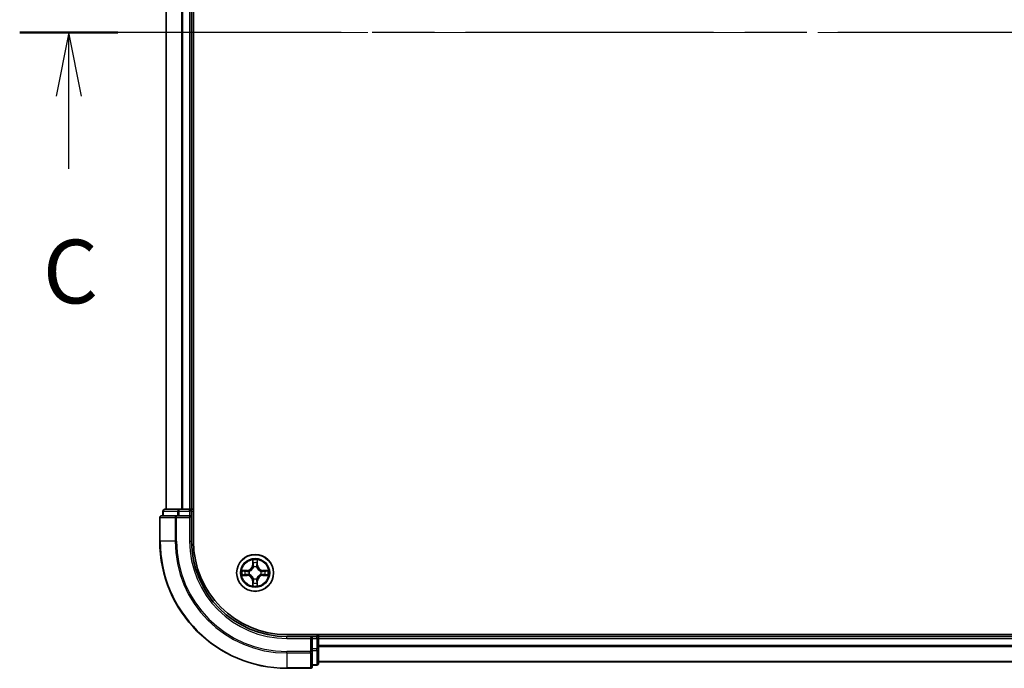
# Model space of a CAD drawing. Units: millimetres. Extents: x 36 to 7330, y 20 to 1144.
# Drawn here: x 1482 to 1637, y 839 to 941 of the extents above; entities that cross this region are included whole.
import ezdxf

# ---------------------------------------------------------------- set-up
doc = ezdxf.new("R2010")
doc.units = ezdxf.units.MM
doc.header["$LTSCALE"] = 2.5
doc.linetypes.add('CHAIN', pattern=[0.3543, 0.2362, -0.0295, 0.0591, -0.0295])
for name, color, linetype, lineweight in [('Centerline (ISO)', 131, 'Continuous', 18), ('Section Line (ISO)', 7, 'CHAIN', 25), ('Visible (ISO)', 7, 'Continuous', 35), ('Visible Narrow (ISO)', 7, 'Continuous', 25)]:
    doc.layers.add(name, color=color, linetype=linetype, lineweight=lineweight)
doc.styles.add('Note Text (TK)', font='MS PGothic.ttf')

# ---------------------------------------------------------------- blocks, each defined once
blk = doc.blocks.new('2dTransSection2')
at = {"layer": 'Section Line (ISO)', "linetype": 'CHAIN', "ltscale": 16.543451}
blk.add_line((214.939, 237.768), (129.019, 237.768), dxfattribs=at)
at = {"layer": 'Section Line (ISO)', "linetype": 'Continuous', "lineweight": 50}
blk.add_line((132.88, 237.768), (129.019, 237.768), dxfattribs=at)
at = {"layer": 'Section Line (ISO)', "linetype": 'Continuous'}
for p, q in [((130.95, 237.768), (130.45, 235.268)), ((130.95, 235.268), (130.95, 237.768)), ((131.45, 235.268), (130.95, 237.768)), ((130.95, 232.408), (130.95, 235.268))]:
    blk.add_line(p, q, dxfattribs=at)
at = {"layer": 'Section Line (ISO)', "insert": (129.931, 226.335), "char_height": 2.5, "attachment_point": 7, "style": 'Note Text (TK)'}
blk.add_mtext('C', dxfattribs=at)

msp = doc.modelspace()

# ---------------------------------------------------------------- linework, layer by layer
at = {"layer": 'Centerline (ISO)', "linetype": 'CHAIN', "ltscale": 23.990969}
msp.add_line((1812.8748, 939.0716), (1494.8748, 939.0716), dxfattribs=at)
at = {"layer": 'Visible (ISO)'}
for p, q in [((1509.1748, 859.0716), (1509.1748, 1019.0716)), ((1504.8748, 1014.0716), (1504.8748, 864.0716)), ((1508.8748, 864.0716), (1508.8748, 1014.0716)), ((1504.3748, 863.7716), (1504.3748, 863.0716)), ((1506.9161, 864.0716), (1504.6748, 864.0716)), ((1507.2917, 864.0716), (1506.9161, 864.0716)), ((1507.5153, 864.0716), (1507.2917, 864.0716)), ((1508.5748, 864.0716), (1507.5153, 864.0716)), ((1508.8748, 864.0716), (1508.5748, 864.0716)), ((1509.1748, 864.0716), (1508.8748, 864.0716)), ((1508.8748, 863.0716), (1508.8748, 863.7716)), ((1503.8748, 862.7716), (1503.8748, 859.0716)), ((1506.5153, 863.0716), (1504.1748, 863.0716)), ((1506.9161, 863.0716), (1506.5153, 863.0716)), ((1506.9161, 863.0716), (1508.5748, 863.0716)), ((1508.5748, 862.7716), (1508.8748, 863.0716)), ((1508.8748, 863.0716), (1508.5748, 863.0716)), ((1508.8748, 859.0716), (1508.8748, 863.0716)), ((1783.8748, 844.3716), (1523.8748, 844.3716)), ((1527.8748, 844.0716), (1523.8748, 844.0716)), ((1527.8748, 844.0716), (1527.5748, 843.7716)), ((1528.5748, 844.0716), (1527.8748, 844.0716)), ((1527.8748, 843.7716), (1527.8748, 844.0716)), ((1527.8748, 843.7716), (1527.8748, 842.113)), ((1528.8748, 844.0716), (1528.8748, 844.3716)), ((1528.8748, 843.7716), (1528.8748, 844.0716)), ((1778.8748, 844.0716), (1528.8748, 844.0716)), ((1528.8748, 842.113), (1528.8748, 843.7716)), ((1527.8748, 841.7121), (1527.8748, 842.113)), ((1527.8748, 839.3716), (1527.8748, 841.7121)), ((1528.8748, 839.8716), (1528.8748, 842.113)), ((1528.8748, 840.0716), (1778.8748, 840.0716)), ((1523.8748, 839.0716), (1527.5748, 839.0716)), ((1527.8748, 839.5716), (1528.5748, 839.5716))]:
    msp.add_line(p, q, dxfattribs=at)
msp.add_circle((1518.8748, 854.0716), 2.9, dxfattribs=at)
for centre, radius, start, end in [((1504.6748, 863.7716), 0.3, 90, 180), ((1508.5748, 863.7716), 0.3, 0, 90), ((1504.1748, 862.7716), 0.3, 90, 180), ((1523.8748, 859.0716), 20, 180, 270), ((1523.8748, 859.0716), 15, 180, 270), ((1523.8748, 859.0716), 14.7, 180, 270), ((1528.5748, 843.7716), 0.3, 0, 90), ((1527.5748, 839.3716), 0.3, 270, 0), ((1528.5748, 839.8716), 0.3, 270, 0)]:
    msp.add_arc(centre, radius, start, end, dxfattribs=at)
at = {"layer": 'Visible Narrow (ISO)'}
for p, q in [((1504.9443, 864.0716), (1504.9443, 1014.0716)), ((1507.2848, 1014.0716), (1507.2848, 864.0716)), ((1507.5153, 864.0716), (1507.5153, 1014.0716)), ((1508.5748, 1014.0716), (1508.5748, 864.0716)), ((1504.4443, 863.7716), (1504.3748, 863.7716)), ((1504.4443, 863.7716), (1506.6857, 863.7716)), ((1504.4443, 863.0716), (1504.4443, 863.7716)), ((1506.9161, 863.7716), (1506.6857, 863.7716)), ((1506.6857, 863.7716), (1506.6857, 863.0716)), ((1506.9161, 863.7716), (1506.9161, 864.0716)), ((1506.9161, 863.7716), (1508.5748, 863.7716)), ((1506.9161, 863.0716), (1506.9161, 863.7716)), ((1508.5748, 863.7716), (1508.5748, 864.0716)), ((1508.8748, 863.7716), (1508.5748, 863.7716)), ((1508.5748, 863.7716), (1508.5748, 863.0716)), ((1508.8748, 863.7716), (1509.1748, 863.7716)), ((1503.9443, 862.7716), (1503.8748, 862.7716)), ((1503.9443, 862.7716), (1506.2848, 862.7716)), ((1503.9443, 859.0716), (1503.9443, 862.7716)), ((1506.5153, 862.7716), (1506.2848, 862.7716)), ((1506.2848, 862.7716), (1506.2848, 859.0716)), ((1506.5153, 862.7716), (1506.5153, 863.0716)), ((1506.5153, 862.7716), (1508.5748, 862.7716)), ((1506.5153, 859.0716), (1506.5153, 862.7716)), ((1508.5748, 862.7716), (1508.5748, 859.0716)), ((1503.9443, 859.0716), (1503.8748, 859.0716)), ((1506.2848, 859.0716), (1503.9443, 859.0716)), ((1506.2848, 859.0716), (1506.5153, 859.0716)), ((1508.5748, 859.0716), (1508.8748, 859.0716)), ((1518.4843, 856.0943), (1518.4707, 855.3148)), ((1518.5205, 855.3139), (1518.5291, 855.804)), ((1519.2205, 855.804), (1519.229, 855.3139)), ((1519.2788, 855.3148), (1519.2652, 856.0943)), ((1517.6316, 854.4757), (1516.8521, 854.4621)), ((1517.1424, 854.4173), (1517.6324, 854.4259)), ((1517.6324, 854.4259), (1517.6316, 854.4757)), ((1517.6324, 854.4259), (1517.6337, 854.3532)), ((1517.9379, 854.3181), (1517.9585, 854.3127)), ((1518.5205, 855.3139), (1518.4707, 855.3148)), ((1518.5205, 855.3139), (1518.5932, 855.3127)), ((1518.6337, 854.9879), (1518.6283, 855.0085)), ((1519.1213, 855.0085), (1519.1159, 854.9879)), ((1519.229, 855.3139), (1519.1564, 855.3127)), ((1519.229, 855.3139), (1519.2788, 855.3148)), ((1519.7911, 854.3127), (1519.8117, 854.3181)), ((1520.1171, 854.4259), (1520.1158, 854.3532)), ((1520.1171, 854.4259), (1520.118, 854.4757)), ((1520.1171, 854.4259), (1520.6072, 854.4173)), ((1520.8975, 854.4621), (1520.118, 854.4757)), ((1516.8521, 853.6812), (1517.6316, 853.6676)), ((1517.6324, 853.7174), (1517.1424, 853.7259)), ((1517.6324, 853.7174), (1517.6316, 853.6676)), ((1517.6324, 853.7174), (1517.6337, 853.79)), ((1517.9585, 853.8305), (1517.9379, 853.8251)), ((1518.5205, 852.8293), (1518.4707, 852.8284)), ((1518.4707, 852.8284), (1518.4843, 852.0489)), ((1518.5205, 852.8293), (1518.5932, 852.8306)), ((1518.5291, 852.3392), (1518.5205, 852.8293)), ((1518.6283, 853.1347), (1518.6337, 853.1553)), ((1519.1159, 853.1553), (1519.1213, 853.1347)), ((1519.229, 852.8293), (1519.1564, 852.8306)), ((1519.229, 852.8293), (1519.2205, 852.3392)), ((1519.229, 852.8293), (1519.2788, 852.8284)), ((1519.2652, 852.0489), (1519.2788, 852.8284)), ((1519.8117, 853.8251), (1519.7911, 853.8305)), ((1520.1171, 853.7174), (1520.1158, 853.79)), ((1520.6072, 853.7259), (1520.1171, 853.7174)), ((1520.1171, 853.7174), (1520.118, 853.6676)), ((1520.118, 853.6676), (1520.8975, 853.6812)), ((1523.8748, 843.7716), (1523.8748, 844.0716)), ((1523.8748, 843.7716), (1527.5748, 843.7716)), ((1527.5748, 843.7716), (1527.5748, 841.7121)), ((1527.8748, 843.7716), (1528.5748, 843.7716)), ((1528.5748, 844.3716), (1528.5748, 844.0716)), ((1528.5748, 843.7716), (1528.5748, 844.0716)), ((1528.5748, 843.7716), (1528.5748, 842.113)), ((1528.8748, 843.7716), (1528.5748, 843.7716)), ((1528.8748, 843.7716), (1778.8748, 843.7716)), ((1527.5748, 841.7121), (1523.8748, 841.7121)), ((1523.8748, 841.4817), (1523.8748, 841.7121)), ((1527.8748, 841.7121), (1527.5748, 841.7121)), ((1527.5748, 841.4817), (1527.5748, 841.7121)), ((1528.5748, 842.113), (1527.8748, 842.113)), ((1527.8748, 841.8825), (1528.5748, 841.8825)), ((1528.8748, 842.113), (1528.5748, 842.113)), ((1528.5748, 841.8825), (1528.5748, 842.113)), ((1528.5748, 841.8825), (1528.5748, 839.6411)), ((1778.8748, 842.6653), (1528.8748, 842.6653)), ((1528.8748, 842.5116), (1778.8748, 842.5116)), ((1523.8748, 841.4817), (1527.5748, 841.4817)), ((1523.8748, 841.4817), (1523.8748, 839.1411)), ((1527.5748, 841.4817), (1527.5748, 839.1411)), ((1778.8748, 840.118), (1528.8748, 840.118)), ((1527.5748, 839.1411), (1523.8748, 839.1411)), ((1523.8748, 839.1411), (1523.8748, 839.0716)), ((1527.5748, 839.0716), (1527.5748, 839.1411)), ((1528.5748, 839.6411), (1527.8748, 839.6411)), ((1528.5748, 839.5716), (1528.5748, 839.6411))]:
    msp.add_line(p, q, dxfattribs=at)
for radius in [2.8677, 2.3092, 2.1415]:
    msp.add_circle((1518.8748, 854.0716), radius, dxfattribs=at)
for centre, radius, start, end in [((1523.8748, 859.0716), 19.9305, 180, 270), ((1523.8748, 859.0716), 17.59, 180, 270), ((1523.8748, 859.0716), 17.3595, 180, 270), ((1523.8748, 859.0716), 15.3, 180, 270), ((1518.8748, 854.0716), 2.0601, 79.074582, 100.925418), ((1518.8748, 854.0716), 1.6122, 79.692479, 100.307521), ((1518.8748, 854.0716), 2.0601, 169.074582, 190.925418), ((1518.8748, 854.0716), 1.6122, 169.692479, 190.307521), ((1517.6167, 855.3297), 0.8542, 271, 359), ((1517.6167, 855.3297), 0.904, 271, 359), ((1518.8748, 854.0716), 0.9688, 165.258044, 194.741956), ((1518.8748, 854.0716), 0.9475, 165.258044, 194.741956), ((1518.8748, 854.0716), 0.9688, 75.258044, 104.741956), ((1518.8748, 854.0716), 0.9475, 75.258044, 104.741956), ((1520.1329, 855.3297), 0.904, 181, 269), ((1520.1329, 855.3297), 0.8542, 181, 269), ((1518.8748, 854.0716), 0.9475, 345.258044, 14.741956), ((1518.8748, 854.0716), 0.9688, 345.258044, 14.741956), ((1518.8748, 854.0716), 1.6122, 349.692479, 10.307521), ((1518.8748, 854.0716), 2.0601, 349.074582, 10.925418), ((1517.6167, 852.8135), 0.8542, 1, 89), ((1517.6167, 852.8135), 0.904, 1, 89), ((1518.8748, 854.0716), 1.6122, 259.692479, 280.307521), ((1518.8748, 854.0716), 0.9688, 255.258044, 284.741956), ((1518.8748, 854.0716), 0.9475, 255.258044, 284.741956), ((1520.1329, 852.8135), 0.904, 91, 179), ((1520.1329, 852.8135), 0.8542, 91, 179), ((1518.8748, 854.0716), 2.0601, 259.074582, 280.925418)]:
    msp.add_arc(centre, radius, start, end, dxfattribs=at)
for centre, major_axis, ratio, start_param, end_param in [((1504.6748, 863.7716), (0, 0.3), 0.76822128, 0, 1.57079633), ((1506.9161, 863.7716), (0, 0.3), 0.76822128, 0, 1.57079633), ((1504.1748, 862.7716), (0, 0.3), 0.76822128, 0, 1.57079633), ((1506.5153, 862.7716), (0, 0.3), 0.76822128, 0, 1.57079633), ((1518.5789, 855.8031), (-0.05, -0.002), 0.54850665, 4.7835784, 6.17876057), ((1518.5943, 855.6137), (-0.0494, -0.008), 0.89574018, 4.73044269, 6.08586581), ((1519.1552, 855.6137), (0.0494, -0.008), 0.89574018, 0.19731949, 1.55274262), ((1519.1707, 855.8031), (0.05, -0.002), 0.54850665, 0.10442473, 1.4996069), ((1517.1433, 854.3675), (0.002, 0.05), 0.54850665, 0.10442473, 1.4996069), ((1517.3327, 854.3521), (0.008, 0.0494), 0.89574018, 0.19731949, 1.55274262), ((1517.6346, 854.3034), (0.008, 0.0494), 0.89572054, 0.1973017, 1.54834765), ((1517.9812, 854.3067), (-0.0091, 0.0492), 0.87684641, 0.18229136, 1.17990219), ((1517.9812, 854.3067), (-0.0149, 0.0477), 0.41070123, 0.09573579, 1.31868747), ((1518.6396, 854.9652), (-0.0492, 0.0091), 0.87684642, 5.10328313, 6.10089396), ((1518.6396, 854.9652), (-0.0477, 0.0149), 0.41070123, 4.96449783, 6.18744952), ((1518.643, 855.3118), (-0.0494, -0.008), 0.89572054, 4.73483766, 6.08588361), ((1519.1066, 855.3118), (0.0494, -0.008), 0.89572054, 0.1973017, 1.54834765), ((1519.1099, 854.9652), (0.0477, 0.0149), 0.41070123, 0.09573579, 1.31868747), ((1519.1099, 854.9652), (0.0492, 0.0091), 0.87684641, 0.18229136, 1.17990219), ((1519.7684, 854.3067), (0.0091, 0.0492), 0.87684642, 5.10328313, 6.10089396), ((1519.7684, 854.3067), (0.0149, 0.0477), 0.41070123, 4.96449783, 6.18744952), ((1520.115, 854.3034), (-0.008, 0.0494), 0.89572054, 4.73483766, 6.08588361), ((1520.4169, 854.3521), (-0.008, 0.0494), 0.89574018, 4.73044269, 6.08586581), ((1520.6063, 854.3675), (-0.002, 0.05), 0.54850665, 4.7835784, 6.17876057), ((1517.1433, 853.7757), (0.002, -0.05), 0.54850665, 4.7835784, 6.17876057), ((1517.3327, 853.7912), (0.008, -0.0494), 0.89574018, 4.73044269, 6.08586581), ((1517.6346, 853.8398), (0.008, -0.0494), 0.89572054, 4.73483766, 6.08588361), ((1517.9812, 853.8365), (-0.0091, -0.0492), 0.87684642, 5.10328313, 6.10089396), ((1517.9812, 853.8365), (-0.0149, -0.0477), 0.41070123, 4.96449783, 6.18744952), ((1518.5943, 852.5295), (-0.0494, 0.008), 0.89574018, 0.19731949, 1.55274262), ((1518.6396, 853.178), (-0.0492, -0.0091), 0.87684641, 0.18229136, 1.17990219), ((1518.6396, 853.178), (-0.0477, -0.0149), 0.41070123, 0.09573579, 1.31868747), ((1518.643, 852.8314), (-0.0494, 0.008), 0.89572054, 0.1973017, 1.54834765), ((1519.1066, 852.8314), (0.0494, 0.008), 0.89572054, 4.73483766, 6.08588361), ((1519.1099, 853.178), (0.0477, -0.0149), 0.41070123, 4.96449783, 6.18744952), ((1519.1099, 853.178), (0.0492, -0.0091), 0.87684642, 5.10328313, 6.10089396), ((1519.1552, 852.5295), (0.0494, 0.008), 0.89574018, 4.73044269, 6.08586581), ((1519.7684, 853.8365), (0.0149, -0.0477), 0.41070123, 0.09573579, 1.31868747), ((1519.7684, 853.8365), (0.0091, -0.0492), 0.87684641, 0.18229136, 1.17990219), ((1520.115, 853.8398), (-0.008, -0.0494), 0.89572054, 0.1973017, 1.54834765), ((1520.4169, 853.7912), (-0.008, -0.0494), 0.89574018, 0.19731949, 1.55274262), ((1520.6063, 853.7757), (-0.002, -0.05), 0.54850665, 0.10442473, 1.4996069), ((1518.5789, 852.3401), (-0.05, 0.002), 0.54850665, 0.10442473, 1.4996069), ((1519.1707, 852.3401), (0.05, 0.002), 0.54850665, 4.7835784, 6.17876057), ((1527.5748, 841.7121), (0.3, 0), 0.76822128, 4.71238898, 6.28318531), ((1528.5748, 842.113), (0.3, 0), 0.76822128, 4.71238898, 6.28318531), ((1527.5748, 839.3716), (0.3, 0), 0.76822128, 4.71238898, 6.28318531), ((1528.5748, 839.8716), (0.3, 0), 0.76822128, 4.71238898, 6.28318531)]:
    msp.add_ellipse(centre, major_axis=major_axis, ratio=ratio, start_param=start_param, end_param=end_param, dxfattribs=at)
for points, knots in [([(1518.5742, 855.8303), (1518.5739, 855.8454), (1518.5718, 855.8609), (1518.5632, 855.9018), (1518.5551, 855.9274), (1518.537, 855.9761), (1518.5273, 855.9992), (1518.5065, 856.0463), (1518.4954, 856.0704), (1518.4843, 856.0943)], [0, 0, 0, 0, 0.0059340385, 0.0059340385, 0.0154285, 0.0154285, 0.0237449879, 0.0237449879, 0.0323943032, 0.0323943032, 0.0323943032, 0.0323943032]), ([(1518.4843, 856.0943), (1518.4899, 856.068), (1518.4954, 856.0415), (1518.5058, 855.9896), (1518.5106, 855.9642), (1518.5196, 855.9107), (1518.5237, 855.8825), (1518.5279, 855.8375), (1518.5289, 855.8205), (1518.5291, 855.804)], [-0.0323943032, -0.0323943032, -0.0323943032, -0.0323943032, -0.0237449879, -0.0237449879, -0.0154285, -0.0154285, -0.0059340385, -0.0059340385, 0, 0, 0, 0]), ([(1518.5291, 855.804), (1518.5307, 855.7636), (1518.5328, 855.7268), (1518.538, 855.6629), (1518.5411, 855.6358), (1518.5445, 855.6146)], [0, 0, 0, 0, 0.014491423, 0.014491423, 0.0289828459, 0.0289828459, 0.0289828459, 0.0289828459]), ([(1518.5445, 855.6146), (1518.5526, 855.5643), (1518.5607, 855.5139), (1518.5769, 855.4133), (1518.5851, 855.363), (1518.5932, 855.3127)], [0, 0, 0, 0, 0.0343899271, 0.0343899271, 0.0687798542, 0.0687798542, 0.0687798542, 0.0687798542]), ([(1518.5863, 855.6578), (1518.5833, 855.6771), (1518.5807, 855.7017), (1518.5766, 855.76), (1518.5752, 855.7935), (1518.5742, 855.8303)], [-0.0289828459, -0.0289828459, -0.0289828459, -0.0289828459, -0.014491423, -0.014491423, 0, 0, 0, 0]), ([(1518.6347, 855.3558), (1518.6267, 855.4062), (1518.6186, 855.4565), (1518.6025, 855.5571), (1518.5944, 855.6075), (1518.5863, 855.6578)], [-0.0687798542, -0.0687798542, -0.0687798542, -0.0687798542, -0.0343899271, -0.0343899271, 0, 0, 0, 0]), ([(1519.1632, 855.6578), (1519.1552, 855.6075), (1519.1471, 855.5571), (1519.131, 855.4565), (1519.1229, 855.4062), (1519.1148, 855.3558)], [-0.0687798542, -0.0687798542, -0.0687798542, -0.0687798542, -0.0343899271, -0.0343899271, 0, 0, 0, 0]), ([(1519.1564, 855.3127), (1519.1645, 855.363), (1519.1726, 855.4133), (1519.1888, 855.5139), (1519.1969, 855.5643), (1519.205, 855.6146)], [0, 0, 0, 0, 0.0343899271, 0.0343899271, 0.0687798542, 0.0687798542, 0.0687798542, 0.0687798542]), ([(1519.1753, 855.8303), (1519.1744, 855.7938), (1519.1729, 855.7604), (1519.1689, 855.702), (1519.1663, 855.6772), (1519.1632, 855.6578)], [-0.0289828459, -0.0289828459, -0.0289828459, -0.0289828459, -0.0145850634, -0.0145850634, 0, 0, 0, 0]), ([(1519.2652, 856.0943), (1519.2518, 856.0652), (1519.2381, 856.0358), (1519.2095, 855.9692), (1519.1952, 855.9325), (1519.1798, 855.8739), (1519.1759, 855.8517), (1519.1753, 855.8303)], [-0.0003383294, -0.0003383294, -0.0003383294, -0.0003383294, 0.0102009359, 0.0102009359, 0.0236501899, 0.0236501899, 0.0320559737, 0.0320559737, 0.0320559737, 0.0320559737]), ([(1519.205, 855.6146), (1519.2085, 855.6359), (1519.2116, 855.6632), (1519.2167, 855.7273), (1519.2189, 855.7639), (1519.2205, 855.804)], [0, 0, 0, 0, 0.0145850634, 0.0145850634, 0.0289828459, 0.0289828459, 0.0289828459, 0.0289828459]), ([(1519.2205, 855.804), (1519.2207, 855.8274), (1519.2227, 855.8518), (1519.2303, 855.9162), (1519.2374, 855.9566), (1519.2517, 856.0299), (1519.2585, 856.0623), (1519.2652, 856.0943)], [-0.0320559737, -0.0320559737, -0.0320559737, -0.0320559737, -0.0236501899, -0.0236501899, -0.0102009359, -0.0102009359, 0.0003383294, 0.0003383294, 0.0003383294, 0.0003383294]), ([(1517.1424, 854.4173), (1517.119, 854.4176), (1517.0946, 854.4195), (1517.0302, 854.4271), (1516.9898, 854.4342), (1516.9165, 854.4485), (1516.8841, 854.4553), (1516.8521, 854.4621)], [-0.0320559737, -0.0320559737, -0.0320559737, -0.0320559737, -0.0236501899, -0.0236501899, -0.0102009359, -0.0102009359, 0.0003383294, 0.0003383294, 0.0003383294, 0.0003383294]), ([(1516.8521, 854.4621), (1516.8812, 854.4486), (1516.9106, 854.435), (1516.9772, 854.4064), (1517.0139, 854.3921), (1517.0725, 854.3767), (1517.0947, 854.3727), (1517.1161, 854.3722)], [-0.0003383294, -0.0003383294, -0.0003383294, -0.0003383294, 0.0102009359, 0.0102009359, 0.0236501899, 0.0236501899, 0.0320559737, 0.0320559737, 0.0320559737, 0.0320559737]), ([(1517.1161, 854.3722), (1517.1526, 854.3712), (1517.186, 854.3698), (1517.2443, 854.3657), (1517.2692, 854.3632), (1517.2886, 854.3601)], [-0.0289828459, -0.0289828459, -0.0289828459, -0.0289828459, -0.0145850634, -0.0145850634, 0, 0, 0, 0]), ([(1517.3318, 854.4019), (1517.3105, 854.4053), (1517.2832, 854.4084), (1517.2191, 854.4136), (1517.1825, 854.4157), (1517.1424, 854.4173)], [0, 0, 0, 0, 0.0145850634, 0.0145850634, 0.0289828459, 0.0289828459, 0.0289828459, 0.0289828459]), ([(1517.2886, 854.3601), (1517.3389, 854.352), (1517.3893, 854.3439), (1517.4899, 854.3278), (1517.5402, 854.3197), (1517.5906, 854.3117)], [-0.0687798542, -0.0687798542, -0.0687798542, -0.0687798542, -0.0343899271, -0.0343899271, 0, 0, 0, 0]), ([(1517.6337, 854.3532), (1517.5834, 854.3613), (1517.5331, 854.3694), (1517.4324, 854.3857), (1517.3821, 854.3938), (1517.3318, 854.4019)], [0, 0, 0, 0, 0.0343899271, 0.0343899271, 0.0687798542, 0.0687798542, 0.0687798542, 0.0687798542]), ([(1517.5906, 854.3117), (1517.6624, 854.3001), (1517.7356, 854.2963), (1517.8523, 854.3039), (1517.8945, 854.3093), (1517.9379, 854.3181)], [-0.0982412545, -0.0982412545, -0.0982412545, -0.0982412545, -0.0491206273, -0.0491206273, -0.0217758941, -0.0217758941, -0.0217758941, -0.0217758941]), ([(1517.9645, 854.3537), (1517.9232, 854.3464), (1517.8829, 854.3421), (1517.7718, 854.337), (1517.7021, 854.3416), (1517.6337, 854.3532)], [0.0217758941, 0.0217758941, 0.0217758941, 0.0217758941, 0.0491206273, 0.0491206273, 0.0982412545, 0.0982412545, 0.0982412545, 0.0982412545]), ([(1517.9585, 854.3127), (1517.9744, 854.3179), (1517.9902, 854.3235), (1518.0862, 854.36), (1518.1653, 854.4017), (1518.288, 854.4895), (1518.3337, 854.5282), (1518.3759, 854.5705), (1518.4182, 854.6127), (1518.4569, 854.6584), (1518.5447, 854.781), (1518.5864, 854.8602), (1518.6229, 854.9562), (1518.6285, 854.972), (1518.6337, 854.9879)], [-0.174866013, -0.174866013, -0.174866013, -0.174866013, -0.16940495, -0.16940495, -0.141674077, -0.141674077, -0.124342281, -0.124342281, -0.124342281, -0.107010485, -0.107010485, -0.079279611, -0.079279611, -0.073818549, -0.073818549, -0.073818549, -0.073818549]), ([(1518.5927, 854.9819), (1518.588, 854.9668), (1518.583, 854.9517), (1518.5497, 854.8605), (1518.5119, 854.7855), (1518.4317, 854.6706), (1518.3963, 854.6281), (1518.3573, 854.5891), (1518.3183, 854.5501), (1518.2758, 854.5147), (1518.1609, 854.4345), (1518.0859, 854.3966), (1517.9947, 854.3634), (1517.9796, 854.3584), (1517.9645, 854.3537)], [0.073818549, 0.073818549, 0.073818549, 0.073818549, 0.079279611, 0.079279611, 0.107010485, 0.107010485, 0.124342281, 0.124342281, 0.124342281, 0.141674077, 0.141674077, 0.16940495, 0.16940495, 0.174866013, 0.174866013, 0.174866013, 0.174866013]), ([(1518.5932, 855.3127), (1518.6048, 855.2443), (1518.6094, 855.1746), (1518.6043, 855.0634), (1518.6, 855.0231), (1518.5927, 854.9819)], [0, 0, 0, 0, 0.0491206273, 0.0491206273, 0.0764653604, 0.0764653604, 0.0764653604, 0.0764653604]), ([(1518.6283, 855.0085), (1518.6371, 855.0518), (1518.6425, 855.0941), (1518.6501, 855.2108), (1518.6462, 855.2839), (1518.6347, 855.3558)], [-0.0764653604, -0.0764653604, -0.0764653604, -0.0764653604, -0.0491206273, -0.0491206273, 0, 0, 0, 0]), ([(1519.1148, 855.3558), (1519.1033, 855.2839), (1519.0995, 855.2108), (1519.1071, 855.0941), (1519.1125, 855.0518), (1519.1213, 855.0085)], [-0.0982412545, -0.0982412545, -0.0982412545, -0.0982412545, -0.0491206273, -0.0491206273, -0.0217758941, -0.0217758941, -0.0217758941, -0.0217758941]), ([(1519.1159, 854.9879), (1519.121, 854.972), (1519.1266, 854.9562), (1519.1632, 854.8602), (1519.2048, 854.781), (1519.2927, 854.6584), (1519.3314, 854.6127), (1519.3736, 854.5705), (1519.4159, 854.5282), (1519.4615, 854.4895), (1519.5842, 854.4017), (1519.6633, 854.36), (1519.7593, 854.3235), (1519.7752, 854.3179), (1519.7911, 854.3127)], [-0.174866013, -0.174866013, -0.174866013, -0.174866013, -0.16940495, -0.16940495, -0.141674077, -0.141674077, -0.124342281, -0.124342281, -0.124342281, -0.107010485, -0.107010485, -0.079279611, -0.079279611, -0.073818549, -0.073818549, -0.073818549, -0.073818549]), ([(1519.1568, 854.9819), (1519.1496, 855.0231), (1519.1453, 855.0634), (1519.1402, 855.1746), (1519.1448, 855.2443), (1519.1564, 855.3127)], [0.0217758941, 0.0217758941, 0.0217758941, 0.0217758941, 0.0491206273, 0.0491206273, 0.0982412545, 0.0982412545, 0.0982412545, 0.0982412545]), ([(1519.7851, 854.3537), (1519.77, 854.3584), (1519.7549, 854.3634), (1519.6637, 854.3966), (1519.5887, 854.4345), (1519.4737, 854.5147), (1519.4312, 854.5501), (1519.3922, 854.5891), (1519.3532, 854.6281), (1519.3179, 854.6706), (1519.2377, 854.7855), (1519.1998, 854.8605), (1519.1666, 854.9517), (1519.1615, 854.9668), (1519.1568, 854.9819)], [0.073818549, 0.073818549, 0.073818549, 0.073818549, 0.079279611, 0.079279611, 0.107010485, 0.107010485, 0.124342281, 0.124342281, 0.124342281, 0.141674077, 0.141674077, 0.16940495, 0.16940495, 0.174866013, 0.174866013, 0.174866013, 0.174866013]), ([(1520.1158, 854.3532), (1520.0474, 854.3416), (1519.9778, 854.337), (1519.8666, 854.3421), (1519.8263, 854.3464), (1519.7851, 854.3537)], [0, 0, 0, 0, 0.0491206273, 0.0491206273, 0.0764653604, 0.0764653604, 0.0764653604, 0.0764653604]), ([(1519.8117, 854.3181), (1519.855, 854.3093), (1519.8973, 854.3039), (1520.014, 854.2963), (1520.0871, 854.3001), (1520.159, 854.3117)], [-0.0764653604, -0.0764653604, -0.0764653604, -0.0764653604, -0.0491206273, -0.0491206273, 0, 0, 0, 0]), ([(1520.4177, 854.4019), (1520.3674, 854.3938), (1520.3171, 854.3857), (1520.2165, 854.3694), (1520.1662, 854.3613), (1520.1158, 854.3532)], [0, 0, 0, 0, 0.0343899271, 0.0343899271, 0.0687798542, 0.0687798542, 0.0687798542, 0.0687798542]), ([(1520.159, 854.3117), (1520.2093, 854.3197), (1520.2596, 854.3278), (1520.3603, 854.3439), (1520.4106, 854.352), (1520.4609, 854.3601)], [-0.0687798542, -0.0687798542, -0.0687798542, -0.0687798542, -0.0343899271, -0.0343899271, 0, 0, 0, 0]), ([(1520.6072, 854.4173), (1520.5668, 854.4157), (1520.53, 854.4136), (1520.466, 854.4083), (1520.4389, 854.4053), (1520.4177, 854.4019)], [0, 0, 0, 0, 0.014491423, 0.014491423, 0.0289828459, 0.0289828459, 0.0289828459, 0.0289828459]), ([(1520.4609, 854.3601), (1520.4802, 854.3631), (1520.5049, 854.3657), (1520.5631, 854.3698), (1520.5967, 854.3712), (1520.6335, 854.3722)], [-0.0289828459, -0.0289828459, -0.0289828459, -0.0289828459, -0.014491423, -0.014491423, 0, 0, 0, 0]), ([(1520.8975, 854.4621), (1520.8712, 854.4565), (1520.8447, 854.4509), (1520.7927, 854.4406), (1520.7674, 854.4358), (1520.7138, 854.4268), (1520.6857, 854.4227), (1520.6407, 854.4185), (1520.6237, 854.4175), (1520.6072, 854.4173)], [-0.0323943032, -0.0323943032, -0.0323943032, -0.0323943032, -0.0237449879, -0.0237449879, -0.0154285, -0.0154285, -0.0059340385, -0.0059340385, 0, 0, 0, 0]), ([(1520.6335, 854.3722), (1520.6485, 854.3725), (1520.664, 854.3746), (1520.705, 854.3831), (1520.7306, 854.3913), (1520.7793, 854.4094), (1520.8023, 854.4191), (1520.8495, 854.4399), (1520.8736, 854.451), (1520.8975, 854.4621)], [0, 0, 0, 0, 0.0059340385, 0.0059340385, 0.0154285, 0.0154285, 0.0237449879, 0.0237449879, 0.0323943032, 0.0323943032, 0.0323943032, 0.0323943032]), ([(1517.1161, 853.7711), (1517.101, 853.7707), (1517.0855, 853.7686), (1517.0446, 853.7601), (1517.019, 853.7519), (1516.9703, 853.7338), (1516.9472, 853.7242), (1516.9001, 853.7034), (1516.876, 853.6922), (1516.8521, 853.6812)], [0, 0, 0, 0, 0.0059340385, 0.0059340385, 0.0154285, 0.0154285, 0.0237449879, 0.0237449879, 0.0323943032, 0.0323943032, 0.0323943032, 0.0323943032]), ([(1516.8521, 853.6812), (1516.8784, 853.6867), (1516.9049, 853.6923), (1516.9568, 853.7027), (1516.9822, 853.7075), (1517.0357, 853.7165), (1517.0639, 853.7205), (1517.1089, 853.7247), (1517.1259, 853.7257), (1517.1424, 853.7259)], [-0.0323943032, -0.0323943032, -0.0323943032, -0.0323943032, -0.0237449879, -0.0237449879, -0.0154285, -0.0154285, -0.0059340385, -0.0059340385, 0, 0, 0, 0]), ([(1517.2886, 853.7831), (1517.2693, 853.7801), (1517.2447, 853.7775), (1517.1864, 853.7735), (1517.1529, 853.772), (1517.1161, 853.7711)], [-0.0289828459, -0.0289828459, -0.0289828459, -0.0289828459, -0.014491423, -0.014491423, 0, 0, 0, 0]), ([(1517.1424, 853.7259), (1517.1827, 853.7275), (1517.2196, 853.7297), (1517.2835, 853.7349), (1517.3106, 853.7379), (1517.3318, 853.7414)], [0, 0, 0, 0, 0.014491423, 0.014491423, 0.0289828459, 0.0289828459, 0.0289828459, 0.0289828459]), ([(1517.5906, 853.8316), (1517.5402, 853.8235), (1517.4899, 853.8154), (1517.3893, 853.7993), (1517.3389, 853.7912), (1517.2886, 853.7831)], [-0.0687798542, -0.0687798542, -0.0687798542, -0.0687798542, -0.0343899271, -0.0343899271, 0, 0, 0, 0]), ([(1517.3318, 853.7414), (1517.3821, 853.7495), (1517.4324, 853.7576), (1517.5331, 853.7738), (1517.5834, 853.7819), (1517.6337, 853.79)], [0, 0, 0, 0, 0.0343899271, 0.0343899271, 0.0687798542, 0.0687798542, 0.0687798542, 0.0687798542]), ([(1517.9379, 853.8251), (1517.8945, 853.8339), (1517.8523, 853.8393), (1517.7356, 853.8469), (1517.6624, 853.8431), (1517.5906, 853.8316)], [-0.0764653604, -0.0764653604, -0.0764653604, -0.0764653604, -0.0491206273, -0.0491206273, 0, 0, 0, 0]), ([(1517.6337, 853.79), (1517.7021, 853.8016), (1517.7718, 853.8062), (1517.8829, 853.8011), (1517.9232, 853.7968), (1517.9645, 853.7896)], [0, 0, 0, 0, 0.0491206273, 0.0491206273, 0.0764653604, 0.0764653604, 0.0764653604, 0.0764653604]), ([(1518.6337, 853.1553), (1518.6285, 853.1712), (1518.6229, 853.1871), (1518.5864, 853.2831), (1518.5447, 853.3622), (1518.4569, 853.4848), (1518.4182, 853.5305), (1518.3759, 853.5728), (1518.3337, 853.615), (1518.288, 853.6537), (1518.1653, 853.7416), (1518.0862, 853.7832), (1517.9902, 853.8198), (1517.9744, 853.8253), (1517.9585, 853.8305)], [-0.174866013, -0.174866013, -0.174866013, -0.174866013, -0.16940495, -0.16940495, -0.141674077, -0.141674077, -0.124342281, -0.124342281, -0.124342281, -0.107010485, -0.107010485, -0.079279611, -0.079279611, -0.073818549, -0.073818549, -0.073818549, -0.073818549]), ([(1517.9645, 853.7896), (1517.9796, 853.7849), (1517.9947, 853.7798), (1518.0859, 853.7466), (1518.1609, 853.7087), (1518.2758, 853.6285), (1518.3183, 853.5931), (1518.3573, 853.5542), (1518.3963, 853.5152), (1518.4317, 853.4727), (1518.5119, 853.3577), (1518.5497, 853.2827), (1518.583, 853.1915), (1518.588, 853.1764), (1518.5927, 853.1613)], [0.073818549, 0.073818549, 0.073818549, 0.073818549, 0.079279611, 0.079279611, 0.107010485, 0.107010485, 0.124342281, 0.124342281, 0.124342281, 0.141674077, 0.141674077, 0.16940495, 0.16940495, 0.174866013, 0.174866013, 0.174866013, 0.174866013]), ([(1518.5445, 852.5287), (1518.5411, 852.5073), (1518.538, 852.48), (1518.5328, 852.4159), (1518.5307, 852.3793), (1518.5291, 852.3392)], [0, 0, 0, 0, 0.0145850634, 0.0145850634, 0.0289828459, 0.0289828459, 0.0289828459, 0.0289828459]), ([(1518.5932, 852.8306), (1518.5851, 852.7802), (1518.5769, 852.7299), (1518.5607, 852.6293), (1518.5526, 852.579), (1518.5445, 852.5287)], [0, 0, 0, 0, 0.0343899271, 0.0343899271, 0.0687798542, 0.0687798542, 0.0687798542, 0.0687798542]), ([(1518.5742, 852.3129), (1518.5751, 852.3495), (1518.5766, 852.3828), (1518.5807, 852.4412), (1518.5832, 852.466), (1518.5863, 852.4855)], [-0.0289828459, -0.0289828459, -0.0289828459, -0.0289828459, -0.0145850634, -0.0145850634, 0, 0, 0, 0]), ([(1518.5863, 852.4855), (1518.5944, 852.5358), (1518.6025, 852.5861), (1518.6186, 852.6867), (1518.6267, 852.7371), (1518.6347, 852.7874)], [-0.0687798542, -0.0687798542, -0.0687798542, -0.0687798542, -0.0343899271, -0.0343899271, 0, 0, 0, 0]), ([(1518.5927, 853.1613), (1518.6, 853.1201), (1518.6043, 853.0798), (1518.6094, 852.9686), (1518.6048, 852.8989), (1518.5932, 852.8306)], [0.0217758941, 0.0217758941, 0.0217758941, 0.0217758941, 0.0491206273, 0.0491206273, 0.0982412545, 0.0982412545, 0.0982412545, 0.0982412545]), ([(1518.6347, 852.7874), (1518.6462, 852.8593), (1518.6501, 852.9324), (1518.6425, 853.0491), (1518.6371, 853.0914), (1518.6283, 853.1347)], [-0.0982412545, -0.0982412545, -0.0982412545, -0.0982412545, -0.0491206273, -0.0491206273, -0.0217758941, -0.0217758941, -0.0217758941, -0.0217758941]), ([(1519.1213, 853.1347), (1519.1125, 853.0914), (1519.1071, 853.0491), (1519.0995, 852.9324), (1519.1033, 852.8593), (1519.1148, 852.7874)], [-0.0764653604, -0.0764653604, -0.0764653604, -0.0764653604, -0.0491206273, -0.0491206273, 0, 0, 0, 0]), ([(1519.1148, 852.7874), (1519.1229, 852.7371), (1519.131, 852.6867), (1519.1471, 852.5861), (1519.1552, 852.5358), (1519.1632, 852.4855)], [-0.0687798542, -0.0687798542, -0.0687798542, -0.0687798542, -0.0343899271, -0.0343899271, 0, 0, 0, 0]), ([(1519.7911, 853.8305), (1519.7752, 853.8253), (1519.7593, 853.8198), (1519.6633, 853.7832), (1519.5842, 853.7416), (1519.4615, 853.6537), (1519.4159, 853.615), (1519.3736, 853.5728), (1519.3314, 853.5305), (1519.2927, 853.4848), (1519.2048, 853.3622), (1519.1632, 853.2831), (1519.1266, 853.1871), (1519.121, 853.1712), (1519.1159, 853.1553)], [-0.174866013, -0.174866013, -0.174866013, -0.174866013, -0.16940495, -0.16940495, -0.141674077, -0.141674077, -0.124342281, -0.124342281, -0.124342281, -0.107010485, -0.107010485, -0.079279611, -0.079279611, -0.073818549, -0.073818549, -0.073818549, -0.073818549]), ([(1519.1564, 852.8306), (1519.1448, 852.8989), (1519.1402, 852.9686), (1519.1453, 853.0798), (1519.1496, 853.1201), (1519.1568, 853.1613)], [0, 0, 0, 0, 0.0491206273, 0.0491206273, 0.0764653604, 0.0764653604, 0.0764653604, 0.0764653604]), ([(1519.205, 852.5287), (1519.1969, 852.579), (1519.1888, 852.6293), (1519.1726, 852.7299), (1519.1645, 852.7802), (1519.1564, 852.8306)], [0, 0, 0, 0, 0.0343899271, 0.0343899271, 0.0687798542, 0.0687798542, 0.0687798542, 0.0687798542]), ([(1519.1568, 853.1613), (1519.1615, 853.1764), (1519.1666, 853.1915), (1519.1998, 853.2827), (1519.2377, 853.3577), (1519.3179, 853.4727), (1519.3532, 853.5152), (1519.3922, 853.5542), (1519.4312, 853.5931), (1519.4737, 853.6285), (1519.5887, 853.7087), (1519.6637, 853.7466), (1519.7549, 853.7798), (1519.77, 853.7849), (1519.7851, 853.7896)], [0.073818549, 0.073818549, 0.073818549, 0.073818549, 0.079279611, 0.079279611, 0.107010485, 0.107010485, 0.124342281, 0.124342281, 0.124342281, 0.141674077, 0.141674077, 0.16940495, 0.16940495, 0.174866013, 0.174866013, 0.174866013, 0.174866013]), ([(1519.1632, 852.4855), (1519.1663, 852.4662), (1519.1689, 852.4415), (1519.1729, 852.3833), (1519.1744, 852.3497), (1519.1753, 852.3129)], [-0.0289828459, -0.0289828459, -0.0289828459, -0.0289828459, -0.014491423, -0.014491423, 0, 0, 0, 0]), ([(1519.2205, 852.3392), (1519.2189, 852.3796), (1519.2167, 852.4164), (1519.2115, 852.4804), (1519.2084, 852.5075), (1519.205, 852.5287)], [0, 0, 0, 0, 0.014491423, 0.014491423, 0.0289828459, 0.0289828459, 0.0289828459, 0.0289828459]), ([(1519.7851, 853.7896), (1519.8263, 853.7968), (1519.8666, 853.8011), (1519.9778, 853.8062), (1520.0474, 853.8016), (1520.1158, 853.79)], [0.0217758941, 0.0217758941, 0.0217758941, 0.0217758941, 0.0491206273, 0.0491206273, 0.0982412545, 0.0982412545, 0.0982412545, 0.0982412545]), ([(1520.159, 853.8316), (1520.0871, 853.8431), (1520.014, 853.8469), (1519.8973, 853.8393), (1519.855, 853.8339), (1519.8117, 853.8251)], [-0.0982412545, -0.0982412545, -0.0982412545, -0.0982412545, -0.0491206273, -0.0491206273, -0.0217758941, -0.0217758941, -0.0217758941, -0.0217758941]), ([(1520.1158, 853.79), (1520.1662, 853.7819), (1520.2165, 853.7738), (1520.3171, 853.7576), (1520.3674, 853.7495), (1520.4177, 853.7414)], [0, 0, 0, 0, 0.0343899271, 0.0343899271, 0.0687798542, 0.0687798542, 0.0687798542, 0.0687798542]), ([(1520.4609, 853.7831), (1520.4106, 853.7912), (1520.3603, 853.7993), (1520.2596, 853.8154), (1520.2093, 853.8235), (1520.159, 853.8316)], [-0.0687798542, -0.0687798542, -0.0687798542, -0.0687798542, -0.0343899271, -0.0343899271, 0, 0, 0, 0]), ([(1520.4177, 853.7414), (1520.4391, 853.7379), (1520.4664, 853.7348), (1520.5304, 853.7296), (1520.5671, 853.7275), (1520.6072, 853.7259)], [0, 0, 0, 0, 0.0145850634, 0.0145850634, 0.0289828459, 0.0289828459, 0.0289828459, 0.0289828459]), ([(1520.6335, 853.7711), (1520.5969, 853.772), (1520.5636, 853.7735), (1520.5052, 853.7775), (1520.4803, 853.7801), (1520.4609, 853.7831)], [-0.0289828459, -0.0289828459, -0.0289828459, -0.0289828459, -0.0145850634, -0.0145850634, 0, 0, 0, 0]), ([(1520.6072, 853.7259), (1520.6306, 853.7257), (1520.655, 853.7237), (1520.7194, 853.7161), (1520.7598, 853.709), (1520.833, 853.6947), (1520.8654, 853.6879), (1520.8975, 853.6812)], [-0.0320559737, -0.0320559737, -0.0320559737, -0.0320559737, -0.0236501899, -0.0236501899, -0.0102009359, -0.0102009359, 0.0003383294, 0.0003383294, 0.0003383294, 0.0003383294]), ([(1520.8975, 853.6812), (1520.8684, 853.6946), (1520.8389, 853.7083), (1520.7724, 853.7369), (1520.7356, 853.7512), (1520.677, 853.7666), (1520.6548, 853.7705), (1520.6335, 853.7711)], [-0.0003383294, -0.0003383294, -0.0003383294, -0.0003383294, 0.0102009359, 0.0102009359, 0.0236501899, 0.0236501899, 0.0320559737, 0.0320559737, 0.0320559737, 0.0320559737]), ([(1518.5291, 852.3392), (1518.5288, 852.3158), (1518.5269, 852.2914), (1518.5192, 852.227), (1518.5121, 852.1866), (1518.4979, 852.1134), (1518.4911, 852.081), (1518.4843, 852.0489)], [-0.0320559737, -0.0320559737, -0.0320559737, -0.0320559737, -0.0236501899, -0.0236501899, -0.0102009359, -0.0102009359, 0.0003383294, 0.0003383294, 0.0003383294, 0.0003383294]), ([(1518.4843, 852.0489), (1518.4978, 852.078), (1518.5114, 852.1075), (1518.54, 852.174), (1518.5543, 852.2107), (1518.5697, 852.2694), (1518.5737, 852.2916), (1518.5742, 852.3129)], [-0.0003383294, -0.0003383294, -0.0003383294, -0.0003383294, 0.0102009359, 0.0102009359, 0.0236501899, 0.0236501899, 0.0320559737, 0.0320559737, 0.0320559737, 0.0320559737]), ([(1519.1753, 852.3129), (1519.1757, 852.2978), (1519.1778, 852.2824), (1519.1863, 852.2414), (1519.1945, 852.2158), (1519.2126, 852.1671), (1519.2222, 852.1441), (1519.243, 852.0969), (1519.2542, 852.0728), (1519.2652, 852.0489)], [0, 0, 0, 0, 0.0059340385, 0.0059340385, 0.0154285, 0.0154285, 0.0237449879, 0.0237449879, 0.0323943032, 0.0323943032, 0.0323943032, 0.0323943032]), ([(1519.2652, 852.0489), (1519.2597, 852.0752), (1519.2541, 852.1017), (1519.2437, 852.1536), (1519.2389, 852.179), (1519.2299, 852.2325), (1519.2259, 852.2607), (1519.2217, 852.3057), (1519.2207, 852.3227), (1519.2205, 852.3392)], [-0.0323943032, -0.0323943032, -0.0323943032, -0.0323943032, -0.0237449879, -0.0237449879, -0.0154285, -0.0154285, -0.0059340385, -0.0059340385, 0, 0, 0, 0])]:
    msp.add_open_spline(points, degree=3, knots=knots, dxfattribs=at)

# ---------------------------------------------------------------- block references
at = {"layer": 'Section Line (ISO)', "xscale": 4, "yscale": 4, "zscale": 4}
msp.add_blockref('2dTransSection2', (965.75, -12), dxfattribs=at)

doc.saveas('drawing.dxf')
